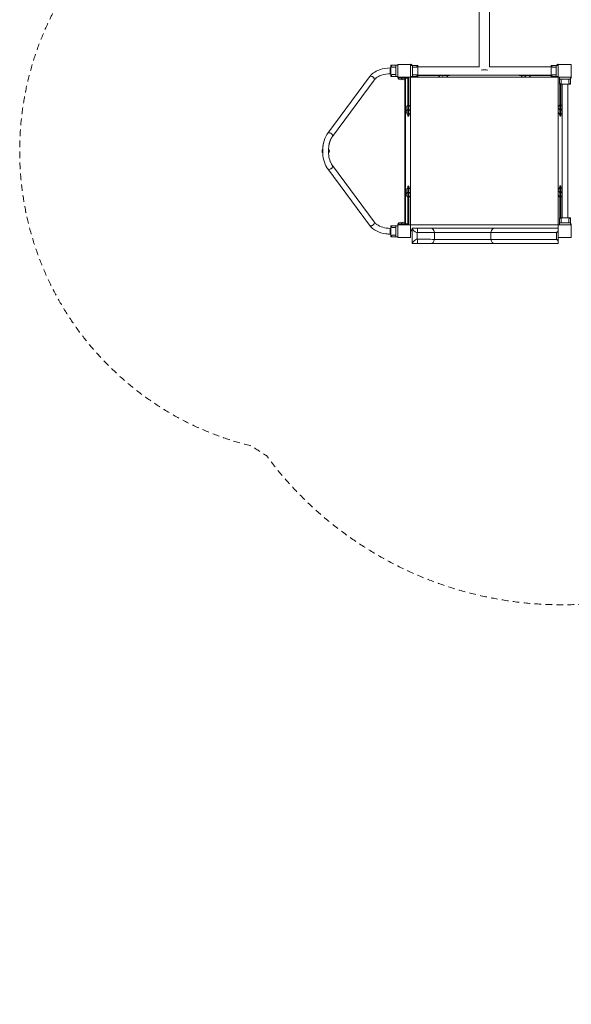
# Model space of a CAD drawing. Units: millimetres. Extents: x 1180 to 9352, y 1036 to 9971.
# Drawn here: x 1180 to 4430, y 1036 to 6837 of the extents above; entities that cross this region are included whole.
import ezdxf

# ---------------------------------------------------------------- set-up
doc = ezdxf.new("R2010")
doc.units = ezdxf.units.MM
doc.header["$MEASUREMENT"] = 0
doc.linetypes.add('DGN Style 2', pattern=[64.882046, 38.929227, -25.952818])
doc.layers.get('0').update_dxf_attribs({"color": 3})

msp = doc.modelspace()

# ---------------------------------------------------------------- linework, layer by layer
at = {"color": 7, "linetype": 'Continuous', "lineweight": 13}
for p, q in [((3888.3, 8403.5), (3888.3, 6558.3)), ((3948.6, 6558.3), (3948.6, 8403.5)), ((3366.5, 6568.2), (3396.5, 6568.2)), ((3366.5, 6503.2), (3366.5, 6568.2)), ((3373.8, 6558.2), (3396.5, 6558.2)), ((3408.5, 6568.2), (3396.5, 6568.2)), ((3396.5, 6568.2), (3396.5, 6503.2)), ((3483.5, 6566.6), (3483.5, 6571.2)), ((3483.5, 6566.6), (3495.5, 6566.6)), ((3486.5, 6566.6), (3486.5, 6574.2)), ((3489.5, 6571.2), (3489.5, 6566.6)), ((3495.5, 6501.6), (3495.5, 6566.6)), ((3525.5, 6566.6), (3495.5, 6566.6)), ((3518.2, 6556.6), (3495.5, 6556.6)), ((3525.5, 6566.6), (3525.5, 6501.6)), ((3889.7, 6558.3), (3525.5, 6558.3)), ((4311.5, 6558.3), (3947.3, 6558.3)), ((4311.5, 6566.6), (4341.5, 6566.6)), ((4311.5, 6566.6), (4311.5, 6501.6)), ((4318.8, 6556.6), (4341.5, 6556.6)), ((4353.5, 6566.6), (4341.5, 6566.6)), ((4341.5, 6501.6), (4341.5, 6566.6)), ((4347.5, 6566.6), (4347.5, 6571.2)), ((4350.5, 6566.6), (4350.5, 6574.2)), ((4353.5, 6501.6), (4353.5, 6566.6)), ((3241.6, 6500.6), (2995.2, 6168.1)), ((3362.1, 6552.5), (3362.1, 6547.9)), ((3362.1, 6535.7), (3362.1, 6552.5)), ((3366.5, 6552.5), (3362.1, 6552.5)), ((3362.1, 6547.9), (3362.1, 6518.8)), ((3362.1, 6518.8), (3362.1, 6535.7)), ((3362.1, 6518.8), (3366.5, 6518.8)), ((3366.5, 6503.2), (3396.5, 6503.2)), ((3373.8, 6513.2), (3396.5, 6513.2)), ((3408.5, 6503.2), (3396.5, 6503.2)), ((3453.5, 6498.2), (3449, 6498.2)), ((3457.5, 6498.2), (3457.5, 6495.2)), ((3473.5, 6498.2), (3473.5, 6495.2)), ((3483.5, 6501.6), (3495.5, 6501.6)), ((3483.5, 6498.2), (3483.5, 6319.6)), ((3483.5, 6498.2), (3661.8, 6498.2)), ((3518.2, 6511.6), (3495.5, 6511.6)), ((3525.5, 6501.6), (3495.5, 6501.6)), ((3525.5, 6510), (4311.5, 6510)), ((3525.5, 6508.2), (3630.3, 6508.2)), ((3630.3, 6510), (3630.3, 6508.2)), ((3676.6, 6508.2), (3630.3, 6508.2)), ((3661.8, 6498.2), (3688, 6498.2)), ((3676.6, 6508.2), (3701.8, 6508.2)), ((3688, 6498.2), (4148.7, 6498.2)), ((3709.4, 6508.2), (3701.8, 6508.2)), ((4126.3, 6508.2), (4133.5, 6508.2)), ((4133.5, 6508.2), (4180.5, 6508.2)), ((4134.2, 6508.2), (4134.4, 6508.2)), ((4163, 6508.2), (4134.2, 6508.2)), ((4148.7, 6498.2), (4174.9, 6498.2)), ((4189.4, 6508.2), (4160.7, 6508.2)), ((4174.9, 6498.2), (4353.5, 6498.2)), ((4180.5, 6510), (4180.5, 6508.2)), ((4311.5, 6508.2), (4180.5, 6508.2)), ((4189.2, 6508.2), (4189.4, 6508.2)), ((4311.5, 6501.6), (4341.5, 6501.6)), ((4318.8, 6511.6), (4341.5, 6511.6)), ((4353.5, 6501.6), (4341.5, 6501.6)), ((4353.5, 6498.2), (4353.5, 6319.9)), ((4361, 6498.2), (4361, 6486.2)), ((4426, 6498.2), (4426.5, 6498.2)), ((4426, 6498.2), (4426, 6486.2)), ((3022.3, 6148), (3268.7, 6480.6)), ((3457.5, 6495.2), (3407.5, 6495.2)), ((3457.5, 6492.2), (3410.5, 6492.2)), ((3448.5, 5640.8), (3448.5, 6485.5)), ((3453.5, 5634.2), (3453.5, 6492.2)), ((3457.5, 6495.2), (3457.5, 6492.2)), ((3457.5, 6495.2), (3470.5, 6495.2)), ((3457.5, 6492.2), (3467.5, 6492.2)), ((3467.5, 6492.2), (3470.5, 6495.2)), ((3467.5, 6325.2), (3467.5, 6492.2)), ((3470.5, 6495.2), (3473.5, 6495.2)), ((3470.5, 6495.2), (3470.5, 6325.2)), ((3473.5, 6492.2), (3470.5, 6495.2)), ((3473.5, 6495.2), (3473.5, 6492.2)), ((3473.5, 6492.2), (3473.5, 6325.2)), ((4426, 6486.2), (4361, 6486.2)), ((4361, 6456.2), (4361, 6486.2)), ((4361, 6456.2), (4426, 6456.2)), ((4363.5, 6456.2), (4363.5, 6351.4)), ((4366.5, 6456.2), (4366.5, 6351.4)), ((4369.5, 6351.4), (4369.5, 6456.2)), ((4371, 6463.4), (4371, 6486.2)), ((4376.5, 6456.2), (4376.5, 5670.2)), ((4410.5, 5670.2), (4410.5, 6456.2)), ((4416, 6463.4), (4416, 6486.2)), ((4426, 6495.2), (4429.5, 6495.2)), ((4426.5, 6492.2), (4426, 6492.2)), ((4426, 6456.2), (4426, 6486.2)), ((3467.5, 6325.2), (3467.5, 6278.2)), ((3467.5, 6325.2), (3470.5, 6325.2)), ((3470.5, 6275.2), (3470.5, 6325.2)), ((3470.5, 6325.2), (3473.5, 6325.2)), ((3473.5, 6334.1), (3473.5, 6333.9)), ((3473.5, 6278.2), (3473.5, 6325.2)), ((4366.5, 6351.4), (4363.5, 6351.4)), ((4363.5, 6305.1), (4363.5, 6351.4)), ((4369.5, 6351.4), (4366.5, 6351.4)), ((4366.5, 6302.2), (4366.5, 6351.4)), ((4369.5, 6351.4), (4369.5, 6305.1)), ((3457.5, 6319.6), (3457.5, 6293.4)), ((3467.5, 6278.2), (3467.5, 6271)), ((3470.5, 6268), (3470.5, 6275.2)), ((3473.5, 6307.7), (3473.5, 6278.9)), ((3473.5, 6271), (3473.5, 6278.2)), ((3483.5, 6293.4), (3483.5, 6319.6)), ((3483.5, 6293.4), (3483.5, 5832.6)), ((4353.5, 6319.9), (4353.5, 6293.7)), ((4353.5, 6293.7), (4353.5, 5832.9)), ((4363.5, 6305.1), (4363.5, 6279.9)), ((4363.5, 6272.3), (4363.5, 6279.9)), ((4366.5, 6302.2), (4366.5, 6276.9)), ((4366.5, 6269.3), (4366.5, 6276.9)), ((4369.5, 6305.6), (4369.5, 6306.5)), ((4369.5, 6279.9), (4369.5, 6305.1)), ((4369.5, 6279.9), (4369.5, 6272.3)), ((3268.7, 5645.7), (3022.3, 5978.3)), ((2995.2, 5958.2), (3241.6, 5625.7)), ((3457.5, 5832.6), (3457.5, 5806.4)), ((3467.5, 5846.5), (3467.5, 5854)), ((3467.5, 5846.5), (3467.5, 5821.2)), ((3467.5, 5820.9), (3467.5, 5821.2)), ((3467.5, 5820.7), (3467.5, 5819.8)), ((3467.5, 5774.9), (3467.5, 5819.8)), ((3470.5, 5857), (3470.5, 5849.4)), ((3470.5, 5824.2), (3470.5, 5849.4)), ((3470.5, 5824.2), (3470.5, 5774.9)), ((3473.5, 5854), (3473.5, 5846.5)), ((3473.5, 5847.1), (3473.5, 5846.9)), ((3473.5, 5821.2), (3473.5, 5846.5)), ((3473.5, 5821.2), (3473.5, 5774.9)), ((3473.5, 5820.7), (3473.5, 5791.9)), ((3483.5, 5806.4), (3483.5, 5832.6)), ((3483.5, 5806.4), (3483.5, 5628.2)), ((4353.5, 5832.9), (4353.5, 5806.7)), ((4353.5, 5806.7), (4353.5, 5628.2)), ((4363.5, 5855.3), (4363.5, 5848.1)), ((4363.5, 5848.1), (4363.5, 5801.1)), ((4363.5, 5818.7), (4363.5, 5847.4)), ((4363.5, 5792.2), (4363.5, 5821)), ((4366.5, 5801.1), (4363.5, 5801.1)), ((4363.5, 5670.2), (4363.5, 5801.1)), ((4366.5, 5858.3), (4366.5, 5851.1)), ((4366.5, 5851.1), (4366.5, 5801.1)), ((4369.5, 5801.1), (4366.5, 5801.1)), ((4366.5, 5670.2), (4366.5, 5801.1)), ((4369.5, 5848.1), (4369.5, 5855.3)), ((4369.5, 5801.1), (4369.5, 5848.1)), ((4369.5, 5801.1), (4369.5, 5670.2)), ((3467.5, 5774.9), (3467.5, 5634.2)), ((3467.5, 5774.9), (3470.5, 5774.9)), ((3470.5, 5631.2), (3470.5, 5774.9)), ((3470.5, 5774.9), (3473.5, 5774.9)), ((3473.5, 5634.2), (3473.5, 5774.9)), ((4363.5, 5792.4), (4363.5, 5792.2)), ((3457.5, 5631.2), (3407.5, 5631.2)), ((3410.5, 5634.2), (3457.5, 5634.2)), ((3457.5, 5628.2), (3410.5, 5628.2)), ((3457.5, 5634.2), (3457.5, 5631.2)), ((3467.5, 5634.2), (3457.5, 5634.2)), ((3457.5, 5631.2), (3457.5, 5628.2)), ((3457.5, 5631.2), (3470.5, 5631.2)), ((3470.5, 5631.2), (3467.5, 5634.2)), ((3473.5, 5634.2), (3470.5, 5631.2)), ((3470.5, 5631.2), (3473.5, 5631.2)), ((3473.5, 5634.2), (3473.5, 5631.2)), ((3473.5, 5631.2), (3473.5, 5628.2)), ((3483.5, 5628.2), (4353.5, 5628.2)), ((4361, 5670.2), (4361, 5640.2)), ((4361, 5670.2), (4426, 5670.2)), ((4361, 5628.2), (4361, 5640.2)), ((4426, 5640.2), (4361, 5640.2)), ((4371, 5662.9), (4371, 5640.2)), ((4416, 5662.9), (4416, 5640.2)), ((4426, 5670.2), (4426, 5640.2)), ((4426, 5628.2), (4426, 5640.2)), ((4426, 5634.2), (4426.5, 5634.2)), ((4426, 5631.2), (4429.5, 5631.2)), ((3362.1, 5607.5), (3362.1, 5573.8)), ((3362.1, 5590.7), (3362.1, 5607.5)), ((3366.5, 5607.5), (3362.1, 5607.5)), ((3362.1, 5573.8), (3362.1, 5590.7)), ((3362.1, 5573.8), (3362.1, 5573.8)), ((3362.1, 5573.8), (3366.5, 5573.8)), ((3366.5, 5623.2), (3396.5, 5623.2)), ((3366.5, 5558.2), (3366.5, 5623.2)), ((3373.8, 5613.2), (3396.5, 5613.2)), ((3408.5, 5623.2), (3396.5, 5623.2)), ((3396.5, 5623.2), (3396.5, 5558.2)), ((3492.8, 5598.2), (3483.5, 5598.2)), ((3483.5, 5598.2), (3483.5, 5593.2)), ((3483.5, 5593.2), (3492.8, 5593.2)), ((3492.8, 5607), (3492.8, 5608.3)), ((3524, 5608.3), (3492.8, 5608.3)), ((3492.8, 5519.6), (3492.8, 5607)), ((3522.8, 5544.1), (3522.8, 5582.5)), ((3522.8, 5582.5), (3524, 5582.5)), ((3524, 5608.3), (3604.1, 5608.3)), ((3524, 5608.3), (3524, 5582.5)), ((3974.5, 5608.3), (3604.1, 5608.3)), ((3623.3, 5542.7), (3623.3, 5583.9)), ((3623.3, 5583.9), (3624.1, 5583.9)), ((3956.6, 5542.7), (3956.6, 5583.9)), ((3974.5, 5608.3), (4352.8, 5608.3)), ((4342.3, 5542.7), (4342.3, 5583.9)), ((4353.5, 5598.2), (4352.8, 5598.2)), ((4352.8, 5530), (4352.8, 5596.5)), ((4352.8, 5593.2), (4353.5, 5593.2)), ((4353.5, 5598.2), (4353.5, 5593.2)), ((3366.5, 5558.2), (3396.5, 5558.2)), ((3373.8, 5568.2), (3396.5, 5568.2)), ((3408.5, 5558.2), (3396.5, 5558.2)), ((3492.8, 5518.3), (3492.8, 5519.6)), ((3492.8, 5518.3), (3524, 5518.3)), ((3524, 5544.1), (3522.8, 5544.1)), ((3524, 5544.1), (3524, 5518.3)), ((3604.1, 5518.3), (3524, 5518.3)), ((3604.1, 5518.3), (3974.5, 5518.3)), ((3624.1, 5542.7), (3623.3, 5542.7)), ((4352.8, 5518.3), (3974.5, 5518.3))]:
    msp.add_line(p, q, dxfattribs=at)
at = {"color": 7, "linetype": 'DGN Style 2', "lineweight": 13, "flags": 128}
msp.add_lwpolyline([(4762.6, 3424.5), (4762.6, 3296.8, 0.213422), (5262.6, 2178.8), (5262.6, 2036.1, 0.414214), (6262.6, 1036.1), (7243.5, 1036.1, 0.414214), (8243.5, 2036.1), (8243.5, 2178.8, 0.213422), (8743.5, 3296.8), (8743.5, 4602.7, 0.236071), (9351.9, 5819.5), (9351.9, 6306.9, 0.33898), (8227.1, 7775.4), (8120.8, 7804.1, 0.014673), (8047.1, 7852.2, 0.287199), (5909.7, 8701, 0.369747), (4427.5, 9970.7), (3409.5, 9970.7, 0.376622), (1922.2, 8665.2, 0.033781), (1908.5, 8463.2), (1908.5, 8388.2, 0.033781), (1922.2, 8186.2, 0.098506), (2109.8, 7631.7, 0.685208), (2546.5, 4325.6, 0.0174), (2634, 4268.6, 0.285745), (4762.6, 3424.5)], format="xyb", dxfattribs=at)
at = {"color": 7, "linetype": 'Continuous', "lineweight": 13, "flags": 128}
for points in [[(3408.5, 6498.2), (3408.5, 6498.2), (3408.5, 6573.2), (3408.5, 6573.2)], [(3408.5, 6573.2), (3408.5, 6573.2), (3483.5, 6573.2), (3483.5, 6573.2)], [(3483.5, 6573.2), (3483.5, 6573.2), (3483.5, 6498.2), (3483.5, 6498.2)], [(4353.5, 6573.2), (4353.5, 6573.2), (4428.5, 6573.2), (4428.5, 6573.2)], [(4353.5, 6498.2), (4353.5, 6498.2), (4353.5, 6573.2), (4353.5, 6573.2)], [(4428.5, 6573.2), (4428.5, 6573.2), (4428.5, 6498.2), (4428.5, 6498.2)], [(3483.5, 6498.2), (3483.5, 6498.2), (3408.5, 6498.2), (3408.5, 6498.2)], [(4428.5, 6498.2), (4428.5, 6498.2), (4353.5, 6498.2), (4353.5, 6498.2)], [(3408.5, 5553.2), (3408.5, 5553.2), (3408.5, 5628.2), (3408.5, 5628.2)], [(3408.5, 5628.2), (3408.5, 5628.2), (3483.5, 5628.2), (3483.5, 5628.2)], [(3483.5, 5628.2), (3483.5, 5628.2), (3483.5, 5553.2), (3483.5, 5553.2)], [(4353.5, 5553.2), (4353.5, 5553.2), (4353.5, 5628.2), (4353.5, 5628.2)], [(4353.5, 5628.2), (4353.5, 5628.2), (4428.5, 5628.2), (4428.5, 5628.2)], [(4428.5, 5628.2), (4428.5, 5628.2), (4428.5, 5553.2), (4428.5, 5553.2)], [(3483.5, 5553.2), (3483.5, 5553.2), (3408.5, 5553.2), (3408.5, 5553.2)], [(4428.5, 5553.2), (4428.5, 5553.2), (4353.5, 5553.2), (4353.5, 5553.2)]]:
    msp.add_lwpolyline(points, dxfattribs=at)
at = {"color": 7, "linetype": 'Continuous', "lineweight": 13, "extrusion": (0, 0, -1)}
for centre, start, end in [((-3486.5, 6571.2), 360, 90), ((-3486.5, 6571.2), 90, 180), ((-4350.5, 6571.2), 360, 90), ((-4350.5, 6571.2), 90, 180), ((-3410.5, 6495.2), 360, 90), ((-4426.5, 6495.2), 90, 180), ((-3410.5, 6495.2), 270, 360), ((-4426.5, 6495.2), 180, 270), ((-3410.5, 5631.2), 360, 90), ((-3410.5, 5631.2), 270, 360), ((-4426.5, 5631.2), 90, 180), ((-4426.5, 5631.2), 180, 270)]:
    msp.add_arc(centre, 3, start, end, dxfattribs=at)
at = {"color": 7, "linetype": 'Continuous', "lineweight": 13}
for centre, radius, start, end in [((3489.5, 6560.7), 10, 36.76456, 90), ((4347.5, 6560.7), 10, 90, 143.23544), ((3661.8, 6513.7), 15.5, 200.81542, 270), ((3688, 6513.7), 15.5, 270, 339.18458), ((3709.4, 6511.2), 3, 270, 337.155), ((4126.3, 6511.2), 3, 202.845, 270), ((4133.5, 6511.2), 3, 202.845, 270), ((4148.7, 6513.7), 15.5, 200.81542, 270), ((4174.9, 6513.7), 15.5, 270, 339.18458), ((3421, 6492.2), 10, 180, 0), ((3441, 6492.2), 10, 180, 0), ((3473, 6319.6), 15.5, 110.81542, 180), ((3468, 6319.6), 15.5, 0, 69.18458), ((4369, 6319.9), 15.5, 110.81542, 180), ((4364, 6319.9), 15.5, 36.23423, 69.18458), ((3473, 6293.4), 15.5, 180, 249.18458), ((3470.5, 6278.2), 3, 180, 270), ((3470.5, 6271), 3, 180, 270), ((3470.5, 6278.2), 3, 270, 0), ((3470.5, 6271), 3, 270, 0), ((3468, 6293.4), 15.5, 290.81542, 0), ((4369, 6293.7), 15.5, 180, 249.18458), ((4366.5, 6272.3), 3, 180, 270), ((4366.5, 6272.3), 3, 270, 0), ((4364, 6293.7), 15.5, 290.81542, 323.76577), ((2983.5, 6063.2), 21.2, 147.96524, 212.01593), ((2983.5, 6063.2), 21.2, 0, 41.18211), ((2983.5, 6063.2), 21.2, 318.81878, 0), ((3473, 5832.6), 15.5, 110.81542, 180), ((3473, 5806.4), 15.5, 180, 249.18458), ((3470.5, 5854), 3, 90, 180), ((3470.5, 5854), 3, 0, 90), ((3468, 5832.6), 15.5, 0, 69.18458), ((3468, 5806.4), 15.5, 290.81542, 0), ((4369, 5832.9), 15.5, 110.81542, 180), ((4369, 5806.7), 15.5, 180, 249.18458), ((4366.5, 5855.3), 3, 90, 180), ((4366.5, 5848.1), 3, 90, 180), ((4366.5, 5855.3), 3, 360, 90), ((4366.5, 5848.1), 3, 0, 90), ((4364, 5832.9), 15.5, 36.23423, 69.18458), ((4364, 5806.7), 15.5, 290.81542, 323.76577), ((3421, 5634.2), 10, 0, 180), ((3441, 5634.2), 10, 0, 180)]:
    msp.add_arc(centre, radius, start, end, dxfattribs=at)
at = {"color": 7, "linetype": 'Continuous', "lineweight": 13, "extrusion": (0, 0, -1)}
for centre, major_axis, ratio, start_param, end_param in [((3255.1, 6490.6), (-13.5, 10), 0.647792, 0, 3.141593), ((3661.8, 6513.7), (0, 15.5), 0.984808, 1.934094, 3.141593), ((3688, 6513.7), (0, 15.5), 0.984808, 1.934094, 3.141593), ((3918.5, 6530.4), (-30.2, 0), 0.389799, 0.876024, 2.265569), ((4148.7, 6513.7), (0, 15.5), 0.984808, 1.934094, 3.141593), ((4174.9, 6513.7), (0, 15.5), 0.984808, 1.934094, 3.141593), ((3468, 6319.6), (-15.5, 0), 0.984808, 1.934094, 3.141593), ((3468, 6293.4), (-15.5, 0), 0.984808, 1.934094, 3.141593), ((4369, 6319.9), (15.5, 0), 0.984808, 1.934094, 3.141593), ((4369, 6293.7), (15.5, 0), 0.984808, 1.934094, 3.141593), ((3008.8, 6158.1), (-13.5, 10), 0.647792, 0, 3.141593), ((3008.8, 6158.1), (-13.5, 10), 0.647792, 6.283171, 6.283185), ((3008.8, 5968.3), (13.5, 10), 0.647792, 0, 2.018191), ((3008.8, 5968.3), (13.5, 10), 0.647792, 0.000064, 0.852239), ((3008.8, 5968.3), (13.5, 10), 0.647792, 0.852239, 3.141589), ((3008.8, 5968.3), (13.5, 10), 0.647792, 3.141593, 3.14164), ((3008.8, 5968.3), (13.5, 10), 0.647792, 2.018191, 3.141593), ((3468, 5832.6), (-15.5, 0), 0.984808, 1.934094, 3.141593), ((3468, 5806.4), (-15.5, 0), 0.984808, 1.934094, 3.141593), ((4369, 5832.9), (15.5, 0), 0.984808, 1.934094, 3.141593), ((4369, 5806.7), (15.5, 0), 0.984808, 1.934094, 3.141593), ((3255.1, 5635.7), (13.5, 10), 0.647792, 0, 2.018191), ((3255.1, 5635.7), (13.5, 10), 0.647792, 2.018191, 3.141593), ((3974.5, 5563.3), (0, -45), 0.449228, 2.046674, 3.141593), ((3974.5, 5563.3), (0, -45), 0.449228, 0, 1.094919)]:
    msp.add_ellipse(centre, major_axis=major_axis, ratio=ratio, start_param=start_param, end_param=end_param, dxfattribs=at)
at = {"color": 7, "linetype": 'Continuous', "lineweight": 13}
for centre, major_axis, ratio, start_param, end_param in [((3255.1, 6490.6), (13.5, -10), 0.647792, 2.018191, 3.141596), ((3255.1, 6490.6), (13.5, -10), 0.647792, 6.283101, 8.301377), ((3676.6, 6511.2), (0, -3), 0.984808, 0, 1.172076), ((3701.8, 6511.2), (0, -3), 0.984808, 0, 1.172076), ((3255.1, 6490.6), (13.5, -10), 0.647792, 6.282976, 6.283101), ((3473, 6319.6), (15.5, 0), 0.984808, 1.934094, 3.141593), ((3473, 6293.4), (15.5, 0), 0.984808, 1.934094, 3.141593), ((4366.5, 6305.1), (-3, 0), 0.984808, 0, 1.570796), ((4366.5, 6279.9), (-3, 0), 0.984808, 0, 1.570796), ((4366.5, 6305.1), (-3, 0), 0.984808, 1.570797, 3.141594), ((4366.5, 6279.9), (-3, 0), 0.984808, 1.570796, 3.141593), ((4364, 6319.9), (-15.5, 0), 0.984808, 1.934094, 2.509186), ((4364, 6293.7), (-15.5, 0), 0.984808, 1.934094, 2.509186), ((3008.8, 6158.1), (13.5, -10), 0.647792, 0.852239, 3.141589), ((3008.8, 6158.1), (13.5, -10), 0.647792, 0.000064, 0.852239), ((3473, 5832.6), (15.5, 0), 0.984808, 1.934094, 3.141593), ((3473, 5806.4), (15.5, 0), 0.984808, 1.934094, 3.141593), ((3470.5, 5846.5), (3, 0), 0.984808, 1.570796, 3.141593), ((3470.5, 5821.2), (3, 0), 0.984808, 1.570797, 3.141594), ((3470.5, 5846.5), (3, 0), 0.984808, 0, 1.570796), ((3470.5, 5821.2), (3, 0), 0.984808, 0, 1.570796), ((4364, 5832.9), (-15.5, 0), 0.984808, 1.934094, 2.509186), ((4364, 5806.7), (-15.5, 0), 0.984808, 1.934094, 2.509186), ((3255.1, 5635.7), (-13.5, -10), 0.647792, 0.000002, 3.141677), ((3255.1, 5635.7), (-13.5, -10), 0.647792, 3.141677, 3.141953), ((3255.1, 5635.7), (-13.5, -10), 0.647792, 6.282979, 6.283188), ((3604.1, 5563.3), (0, -45), 0.500684, 2.046664, 3.141593), ((3604.1, 5563.3), (0, -45), 0.500684, 0, 1.094928)]:
    msp.add_ellipse(centre, major_axis=major_axis, ratio=ratio, start_param=start_param, end_param=end_param, dxfattribs=at)
for points in [[(3373.8, 6558.2), (3369.8, 6564.1), (3366.4, 6568.2), (3366.5, 6568.2)], [(3525.5, 6566.6), (3525.6, 6566.7), (3522.2, 6562.6), (3518.2, 6556.6)], [(4311.5, 6566.6), (4311.4, 6566.7), (4314.8, 6562.6), (4318.8, 6556.6)], [(3366.5, 6503.2), (3366.4, 6503.1), (3369.8, 6507.2), (3373.8, 6513.2)], [(3518.2, 6511.6), (3522.2, 6505.7), (3525.6, 6501.6), (3525.5, 6501.6)], [(4318.8, 6511.6), (4314.8, 6505.7), (4311.4, 6501.6), (4311.5, 6501.6)], [(4361, 6456.2), (4361, 6456.1), (4365.1, 6459.5), (4371, 6463.4)], [(4416, 6463.4), (4421.9, 6459.5), (4426, 6456.1), (4426, 6456.2)], [(4361, 5670.2), (4361, 5670.2), (4365.1, 5666.8), (4371, 5662.9)], [(4416, 5662.9), (4421.9, 5666.8), (4426, 5670.2), (4426, 5670.2)], [(3373.8, 5613.2), (3369.8, 5619.1), (3366.4, 5623.2), (3366.5, 5623.2)], [(3524, 5582.5), (3558.7, 5582.9), (3593.3, 5583.4), (3623.3, 5583.9)], [(4352.8, 5596.5), (4352.8, 5605), (4352.8, 5608.3), (4352.8, 5608.3)], [(3366.5, 5558.2), (3366.4, 5558.1), (3369.8, 5562.2), (3373.8, 5568.2)], [(3623.3, 5542.7), (3593.3, 5543.1), (3558.7, 5543.6), (3524, 5544.1)], [(4352.8, 5518.3), (4352.8, 5518.3), (4352.8, 5521.5), (4352.8, 5530)]]:
    msp.add_open_spline(points, degree=3, dxfattribs=at)
for points, knots in [([(3362.1, 6552.5), (3342.1, 6552.5), (3297.2, 6545.4), (3261.1, 6523.2), (3246.7, 6507), (3245.7, 6505.9), (3244.8, 6504.8), (3243.9, 6503.7), (3243.1, 6502.6), (3242.3, 6501.6), (3241.8, 6500.9), (3241.6, 6500.7)], [0, 0, 0, 0, 0.410229, 0.9211724, 0.9329302, 0.9446756, 0.9564078, 0.9681266, 0.9798314, 0.9915217, 0.9996226, 0.9996226, 0.9996226, 0.9996226]), ([(3268.7, 6480.6), (3268.8, 6480.7), (3269.1, 6481.1), (3269.6, 6481.8), (3270.3, 6482.6), (3270.9, 6483.5), (3271.6, 6484.3), (3272.3, 6485.1), (3273, 6485.9), (3273.8, 6486.7), (3274.5, 6487.5), (3275.3, 6488.2), (3282.2, 6494.9), (3303.6, 6509.7), (3333.9, 6517.5), (3353.7, 6518.6), (3355.2, 6518.7), (3356.7, 6518.7), (3358.2, 6518.8), (3359.7, 6518.8), (3361, 6518.8), (3361.8, 6518.8), (3362.1, 6518.8)], [0, 0, 0, 0, 0.006349, 0.019234, 0.032096, 0.044931, 0.057741, 0.070527, 0.083291, 0.096034, 0.108759, 0.121467, 0.134158, 0.436611, 0.916437, 0.929103, 0.941769, 0.954436, 0.967103, 0.979771, 0.992439, 1, 1, 1, 1]), ([(2995.2, 6168.1), (2995.1, 6167.9), (2994.7, 6167.3), (2994, 6166.3), (2993.1, 6165.1), (2992.3, 6163.9), (2991.5, 6162.7), (2990.7, 6161.5), (2981.1, 6146.3), (2974, 6127.7), (2969.7, 6107.3), (2969.3, 6105.7), (2969, 6104), (2968.7, 6102.4), (2968.4, 6100.7), (2968.1, 6099), (2967.9, 6097.4), (2967.6, 6095.7), (2967.4, 6094), (2967.1, 6092.3), (2966.9, 6090.6), (2966.7, 6088.9), (2966.5, 6087.2), (2966.4, 6085.5), (2966.2, 6083.8), (2966, 6082.1), (2965.9, 6080.4), (2965.8, 6078.7), (2965.7, 6077), (2965.6, 6075.2), (2965.5, 6073.5), (2965.4, 6071.8), (2965.3, 6070.1), (2965.3, 6068.4), (2965.3, 6066.6), (2965.2, 6064.9), (2965.3, 6063.2), (2965.3, 6026.6), (2974.4, 5990.6), (2990.7, 5964.8), (2991.5, 5963.6), (2992.3, 5962.4), (2993.1, 5961.2), (2994, 5960), (2994.7, 5959), (2995.1, 5958.4), (2995.2, 5958.2)], [0, 0, 0, 0, 0.003964, 0.011297, 0.018631, 0.025969, 0.03331, 0.040654, 0.047999, 0.304163, 0.311436, 0.318706, 0.325974, 0.33324, 0.340504, 0.347766, 0.355026, 0.362284, 0.36954, 0.376794, 0.384047, 0.391299, 0.398549, 0.405798, 0.413045, 0.420292, 0.427537, 0.434781, 0.442025, 0.449268, 0.45651, 0.463751, 0.470993, 0.478233, 0.485474, 0.492714, 0.499954, 0.507194, 0.951989, 0.959348, 0.966706, 0.974063, 0.981418, 0.988771, 0.996121, 1, 1, 1, 1]), ([(3022.3, 5978.3), (3022.2, 5978.4), (3021.5, 5979.4), (3020.2, 5981.3), (3018.1, 5984.6), (3016.4, 5987.5), (3013.6, 5992.7), (3011.7, 5996.7), (3010, 6001), (3009.5, 6002.2), (3006.5, 6010.3), (3004, 6019.2), (3002.1, 6028.5), (3001.9, 6030), (3001.6, 6031.4), (3001.4, 6032.8), (3001.2, 6034.3), (3000.9, 6035.7), (2998.4, 6053.2), (2998.3, 6071.8), (3000.8, 6089.3), (3001, 6090.8), (3001.2, 6092.2), (3001.4, 6093.7), (3001.7, 6095.1), (3001.9, 6096.5), (3002.2, 6098), (3002.5, 6099.4), (3002.7, 6100.8), (3003, 6102.2), (3003.3, 6103.6), (3003.7, 6104.9), (3004, 6106.3), (3004.3, 6107.7), (3004.7, 6109), (3005, 6110.3), (3005.4, 6111.7), (3005.8, 6113), (3006.2, 6114.3), (3006.6, 6115.6), (3007, 6116.9), (3007.4, 6118.1), (3007.8, 6119.4), (3008.3, 6120.6), (3008.7, 6121.9), (3009.1, 6123.1), (3009.6, 6124.3), (3010.1, 6125.5), (3010.5, 6126.6), (3011, 6127.8), (3011.5, 6128.9), (3012, 6130.1), (3012.5, 6131.2), (3013, 6132.3), (3013.6, 6133.4), (3014.1, 6134.5), (3014.6, 6135.5), (3015.2, 6136.5), (3015.7, 6137.6), (3016.3, 6138.6), (3016.8, 6139.6), (3017.4, 6140.5), (3018, 6141.5), (3018.5, 6142.4), (3019.1, 6143.4), (3019.7, 6144.3), (3020.3, 6145.1), (3020.9, 6146), (3021.5, 6146.9), (3022, 6147.5), (3022.2, 6147.9), (3022.3, 6148)], [0, 0, 0, 0, 0.003836, 0.025896, 0.047969, 0.084816, 0.092196, 0.158825, 0.166252, 0.173684, 0.181121, 0.315737, 0.323252, 0.330769, 0.33829, 0.345813, 0.353339, 0.360868, 0.368399, 0.624986, 0.632521, 0.640054, 0.647584, 0.655112, 0.662638, 0.67016, 0.67768, 0.685196, 0.69271, 0.70022, 0.707728, 0.715231, 0.722731, 0.730227, 0.73772, 0.745209, 0.752693, 0.760174, 0.76765, 0.775122, 0.782589, 0.790052, 0.79751, 0.804964, 0.812413, 0.819857, 0.827297, 0.834731, 0.84216, 0.849585, 0.857004, 0.864419, 0.871828, 0.879232, 0.886632, 0.894026, 0.901416, 0.908801, 0.916182, 0.923558, 0.930929, 0.938297, 0.94566, 0.95302, 0.960376, 0.96773, 0.97508, 0.982428, 0.989775, 0.99712, 1, 1, 1, 1]), ([(3362.1, 5607.5), (3332.5, 5607.4), (3302.6, 5616.5), (3283.2, 5631.3), (3282.3, 5632), (3281.3, 5632.7), (3280.4, 5633.5), (3279.6, 5634.2), (3278.7, 5634.9), (3277.9, 5635.7), (3277, 5636.5), (3276.2, 5637.2), (3275.4, 5638), (3274.6, 5638.8), (3273.9, 5639.6), (3273.1, 5640.3), (3272.4, 5641.1), (3271.7, 5641.9), (3271, 5642.7), (3270.4, 5643.6), (3269.7, 5644.4), (3269.1, 5645.1), (3268.8, 5645.6), (3268.7, 5645.7)], [0, 0, 0, 0, 0.750836, 0.763416, 0.776, 0.788589, 0.801184, 0.813785, 0.826394, 0.839012, 0.851639, 0.864276, 0.876926, 0.889588, 0.902265, 0.914957, 0.927666, 0.940394, 0.953142, 0.965911, 0.978704, 0.991522, 1, 1, 1, 1]), ([(3241.6, 5625.7), (3261.1, 5599.1), (3298, 5580.3), (3342.3, 5574.8), (3347.4, 5574.3), (3352, 5574.1), (3353.8, 5574), (3355.5, 5573.9), (3357.2, 5573.9), (3359, 5573.8), (3360.6, 5573.8), (3361.6, 5573.8), (3362.1, 5573.8)], [0, 0, 0, 0, 0.824496, 0.848238, 0.919445, 0.931311, 0.943177, 0.955042, 0.966907, 0.978771, 0.990636, 1, 1, 1, 1]), ([(3492.8, 5607), (3492.7, 5606.3), (3494.3, 5602.7), (3501.1, 5594.9), (3510.4, 5587), (3515.6, 5583.9), (3519.4, 5582.8), (3520.5, 5582.6), (3521.6, 5582.5), (3522.4, 5582.5), (3522.8, 5582.5)], [0, 0, 0, 0, 0.160345, 0.596879, 0.733404, 0.917443, 0.937823, 0.9582, 0.979101, 1, 1, 1, 1]), ([(3624.1, 5583.9), (3625.7, 5583.9), (3628.8, 5583.9), (3662.1, 5583.9), (3734.1, 5583.9), (3834.7, 5583.9), (3899.8, 5583.9), (3926.7, 5583.9), (3931.8, 5583.9), (3936.8, 5583.9), (3941.8, 5583.9), (3946.8, 5583.9), (3951.7, 5583.9), (3955, 5583.9), (3956.6, 5583.9)], [0, 0, 0, 0, 0.01568, 0.03136, 0.3284, 0.671429, 0.89, 0.905714, 0.921429, 0.937143, 0.952857, 0.968571, 0.984286, 1, 1, 1, 1]), ([(3956.6, 5583.9), (3966.2, 5583.9), (3994.1, 5583.9), (4070.6, 5583.9), (4182.8, 5583.9), (4268.9, 5583.9), (4306.4, 5583.9), (4310.9, 5583.9), (4315.6, 5583.9), (4320.2, 5583.9), (4324.7, 5583.9), (4329.2, 5583.9), (4333.7, 5583.9), (4338, 5583.9), (4340.9, 5583.9), (4342.3, 5583.9)], [0, 0, 0, 0, 0.0784, 0.2225, 0.5784, 0.87768, 0.89, 0.90375, 0.9175, 0.93125, 0.945, 0.95875, 0.9725, 0.98625, 1, 1, 1, 1]), ([(4342.3, 5583.9), (4344.1, 5583.8), (4349.6, 5585.9), (4352.1, 5591.3), (4352.7, 5595.1), (4352.7, 5595.9), (4352.8, 5596.3), (4352.8, 5596.5)], [0, 0, 0, 0, 0.236394, 0.861484, 0.919418, 0.959709, 1, 1, 1, 1]), ([(3522.8, 5544.1), (3522.3, 5544.1), (3520.7, 5544), (3518.9, 5543.6), (3514.5, 5542.1), (3504.3, 5535.3), (3496.1, 5526), (3493.2, 5521.4), (3492.9, 5520.4), (3492.8, 5519.9), (3492.8, 5519.7), (3492.8, 5519.6)], [0, 0, 0, 0, 0.02473, 0.086749, 0.107747, 0.286036, 0.798561, 0.914569, 0.944168, 0.97374, 1, 1, 1, 1]), ([(3956.6, 5542.7), (3955, 5542.7), (3951.7, 5542.7), (3945.2, 5542.7), (3887.5, 5542.7), (3786.4, 5542.7), (3690.9, 5542.7), (3653.1, 5542.7), (3648.2, 5542.7), (3643.3, 5542.7), (3638.4, 5542.7), (3633.6, 5542.7), (3628.8, 5542.7), (3625.7, 5542.7), (3624.1, 5542.7)], [0, 0, 0, 0, 0.01568, 0.03136, 0.06272, 0.56272, 0.89, 0.905714, 0.921429, 0.937143, 0.952857, 0.968571, 0.984286, 1, 1, 1, 1]), ([(4342.3, 5542.7), (4334.2, 5542.7), (4308.6, 5542.7), (4252.3, 5542.7), (4146.2, 5542.7), (4054.1, 5542.7), (3998.1, 5542.7), (3992.9, 5542.7), (3987.6, 5542.7), (3982.4, 5542.7), (3977.1, 5542.7), (3971.9, 5542.7), (3966.8, 5542.7), (3961.7, 5542.7), (3958.3, 5542.7), (3956.6, 5542.7)], [0, 0, 0, 0, 0.0784, 0.23625, 0.4725, 0.87768, 0.89, 0.90375, 0.9175, 0.93125, 0.945, 0.95875, 0.9725, 0.98625, 1, 1, 1, 1]), ([(4352.8, 5530), (4352.7, 5533.7), (4350.9, 5539.1), (4345.7, 5542.1), (4344.1, 5542.5), (4343.3, 5542.6), (4342.7, 5542.6), (4342.3, 5542.7)], [0, 0, 0, 0, 0.716376, 0.879993, 0.918467, 0.956822, 1, 1, 1, 1])]:
    msp.add_open_spline(points, degree=3, knots=knots, dxfattribs=at)

doc.saveas('drawing.dxf')
